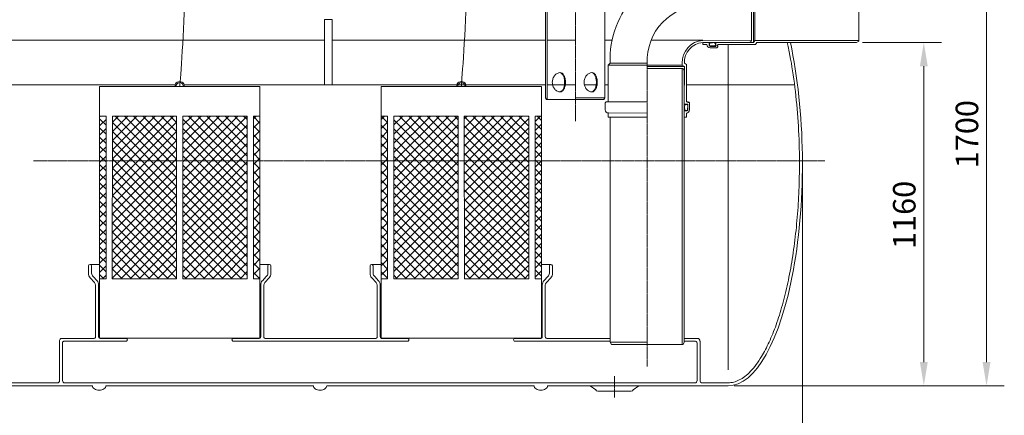
# Model space of a CAD drawing. Units: millimetres. Extents: x 1964 to 7192, y -11469 to -5463.
# Drawn here: x 3871 to 7192, y -9200 to -7864 of the extents above; entities that cross this region are included whole.
import ezdxf

# ---------------------------------------------------------------- set-up
doc = ezdxf.new("R2010")
doc.units = ezdxf.units.MM
doc.header["$MEASUREMENT"] = 0
doc.linetypes.add('CENTER2', pattern=[28.575, 19.05, -3.175, 3.175, -3.175])
doc.layers.add('mõõde', color=7, linetype='Continuous')
doc.styles.get("Standard").update_dxf_attribs({"font": 'romans.shx'})
doc.dimstyles.new('ISO_1-40', dxfattribs={"dimscale": 40, "dimtxt": 2.5, "dimasz": 3, "dimexe": 1.5, "dimexo": 0.5, "dimgap": 0.7, "dimtad": 1, "dimdec": 0, "dimdsep": 46, "dimtxsty": 'Standard', "dimcen": 2, "dimclrd": 1, "dimclre": 1, "dimadec": 0, "dimazin": 0, "dimtfac": 0.666667, "dimtdec": 0, "dimtmove": 0, "dimatfit": 3, "dimfxl": 1, "dimtolj": 1, "dimtzin": 0, "dimarcsym": 0})
pattern_1 = [(45, (-1895.85, 9376.831), (-15.46796, 15.46796), []), (135, (-1895.85, 9376.831), (-15.46796, -15.46796), [])]

# ---------------------------------------------------------------- blocks, each defined once
blk = doc.blocks.new('*D58')
at = {"layer": 'Defpoints', "color": 0, "lineweight": 20, "transparency": 16777216}
for p in [(2511.2, -8340.2), (6511.1, -8340.2), (6511.1, -9517)]:
    blk.add_point(p, dxfattribs=at)
at = {"layer": 'mõõde', "color": 1, "lineweight": -2, "transparency": 16777216}
for p, q in [((2511.2, -8360.2), (2511.2, -9577)), ((6511.1, -8360.2), (6511.1, -9577)), ((2591.2, -9517), (6431.1, -9517))]:
    blk.add_line(p, q, dxfattribs=at)
at = {"layer": 'mõõde', "color": 1, "lineweight": 20, "transparency": 16777216}
for points in [[(2591.2, -9503.7), (2591.2, -9530.4), (2511.2, -9517)], [(6431.1, -9503.7), (6431.1, -9530.4), (6511.1, -9517)]]:
    blk.add_solid(points, dxfattribs=at)
at = {"layer": 'mõõde', "color": 0, "lineweight": 20, "transparency": 16777216, "insert": (4514.7, -9451), "char_height": 76, "attachment_point": 5}
blk.add_mtext('\\A1;4000', dxfattribs=at)
blk = doc.blocks.new('*D60')
at = {"layer": 'Defpoints', "color": 0, "lineweight": 20, "transparency": 16777216}
for p in [(2079.8, -6162.6), (5060.4, -6162.6), (2330.1, -7870.2)]:
    blk.add_point(p, dxfattribs=at)
at = {"layer": 'mõõde', "color": 1, "lineweight": -2, "transparency": 16777216}
for p, q in [((5040.4, -6162.6), (2019.8, -6162.6)), ((2079.8, -7790.2), (2079.8, -6242.6)), ((2310.1, -7870.2), (2019.8, -7870.2))]:
    blk.add_line(p, q, dxfattribs=at)
at = {"layer": 'mõõde', "color": 1, "lineweight": 20, "transparency": 16777216}
for points in [[(2066.5, -6242.6), (2093.2, -6242.6), (2079.8, -6162.6)], [(2066.5, -7790.2), (2093.2, -7790.2), (2079.8, -7870.2)]]:
    blk.add_solid(points, dxfattribs=at)
at = {"layer": 'mõõde', "color": 0, "lineweight": 20, "transparency": 16777216, "insert": (2013.8, -7016.4), "char_height": 76, "attachment_point": 5, "rotation": 90}
blk.add_mtext('\\A1;h', dxfattribs=at)
blk = doc.blocks.new('*D62')
at = {"color": 1, "lineweight": -2, "transparency": 16777216}
for p, q in [((5880.4, -7400.2), (7192, -7400.2)), ((7132, -7480.2), (7132, -9020.2)), ((6280.7, -9100.2), (7192, -9100.2))]:
    blk.add_line(p, q, dxfattribs=at)
at = {"color": 1, "lineweight": 20, "transparency": 16777216}
for points in [[(7118.7, -7480.2), (7145.4, -7480.2), (7132, -7400.2)], [(7118.7, -9020.2), (7145.4, -9020.2), (7132, -9100.2)]]:
    blk.add_solid(points, dxfattribs=at)
at = {"layer": 'Defpoints', "color": 0, "lineweight": 20, "transparency": 16777216}
for p in [(5860.4, -7400.2), (6260.7, -9100.2), (7132, -9100.2)]:
    blk.add_point(p, dxfattribs=at)
at = {"color": 0, "lineweight": 20, "transparency": 16777216, "insert": (7066, -8250.2), "char_height": 76, "attachment_point": 5, "rotation": 90}
blk.add_mtext('\\A1;1700', dxfattribs=at)
blk = doc.blocks.new('*D63')
at = {"layer": 'Defpoints', "color": 0, "lineweight": 20, "transparency": 16777216}
for p in [(6693.5, -7940.7), (6260.7, -9100.2), (6920.6, -9100.2)]:
    blk.add_point(p, dxfattribs=at)
at = {"layer": 'mõõde', "color": 1, "lineweight": -2, "transparency": 16777216}
for p, q in [((6713.5, -7940.7), (6980.6, -7940.7)), ((6920.6, -8020.7), (6920.6, -9020.2)), ((6280.7, -9100.2), (6980.6, -9100.2))]:
    blk.add_line(p, q, dxfattribs=at)
at = {"layer": 'mõõde', "color": 1, "lineweight": 20, "transparency": 16777216}
for points in [[(6907.3, -8020.7), (6933.9, -8020.7), (6920.6, -7940.7)], [(6907.3, -9020.2), (6933.9, -9020.2), (6920.6, -9100.2)]]:
    blk.add_solid(points, dxfattribs=at)
at = {"layer": 'mõõde', "color": 0, "lineweight": 20, "transparency": 16777216, "insert": (6854.6, -8523), "char_height": 76, "attachment_point": 5, "rotation": 90}
blk.add_mtext('\\A1;1160', dxfattribs=at)
blk = doc.blocks.new('A$C11B83883')
at = {"lineweight": 20}
h = blk.add_hatch(dxfattribs=at)
h.set_pattern_fill('ANSI37', color=253, scale=175, style=0)
h.set_pattern_definition(pattern_1)
h.paths.add_polyline_path([(2186, 1388), (2164.4, 1388), (2164.4, 838.6), (2186, 838.6)])
h = blk.add_hatch(dxfattribs=at)
h.set_pattern_fill('ANSI37', color=253, scale=175, style=0)
h.set_pattern_definition(pattern_1)
h.paths.add_polyline_path([(2207.4, 1388), (2424.2, 1388), (2424.2, 838.6), (2207.2, 838.6)])
h = blk.add_hatch(dxfattribs=at)
h.set_pattern_fill('ANSI37', color=253, scale=175, style=0)
h.set_pattern_definition(pattern_1)
h.paths.add_polyline_path([(2444.6, 1388), (2661.9, 1388), (2661.9, 838.6), (2444.8, 838.6)])
h = blk.add_hatch(dxfattribs=at)
h.set_pattern_fill('ANSI37', color=253, scale=175, style=0)
h.set_pattern_definition(pattern_1)
h.paths.add_polyline_path([(2683.1, 1388), (2704.8, 1388), (2704.8, 838.6), (2683.1, 838.6)])
h = blk.add_hatch(dxfattribs=at)
h.set_pattern_fill('ANSI37', color=253, scale=175, style=0)
h.set_pattern_definition(pattern_1)
h.paths.add_polyline_path([(3135.9, 1388), (3114.4, 1388), (3114.4, 838.6), (3135.9, 838.6)])
h = blk.add_hatch(dxfattribs=at)
h.set_pattern_fill('ANSI37', color=253, scale=175, style=0)
h.set_pattern_definition(pattern_1)
h.paths.add_polyline_path([(3157.4, 1388), (3374.2, 1388), (3374.2, 838.6), (3157.1, 838.6)])
h = blk.add_hatch(dxfattribs=at)
h.set_pattern_fill('ANSI37', color=253, scale=175, style=0)
h.set_pattern_definition(pattern_1)
h.paths.add_polyline_path([(3394.5, 1388), (3611.9, 1388), (3611.9, 838.6), (3394.8, 838.6)])
h = blk.add_hatch(dxfattribs=at)
h.set_pattern_fill('ANSI37', color=253, scale=175, style=0)
h.set_pattern_definition(pattern_1)
h.paths.add_polyline_path([(3633.1, 1388), (3654.8, 1388), (3654.8, 838.6), (3633.1, 838.6)])
for p, q in [((3668.6, 2062), (3668.6, 1450)), ((3674.5, 2069.2), (3674.5, 1443.9)), ((3868.6, 2063.1), (3868.6, 1450)), ((4725.3, 1640.8), (4725.3, 1881.9)), ((4363.1, 1640.8), (4363.2, 1761.4)), ((4370.5, 1761.4), (4370.4, 1636.4)), ((4375, 1761.4), (4374.9, 1643.6)), ((4199.2, 1629.2), (4199.2, 1636.5)), ((4199.2, 1636.5), (4243.1, 1636.4)), ((4199.2, 1629.2), (4212.9, 1629.2)), ((4363.1, 1643.5), (4199.3, 1643.7)), ((4220.1, 1626.9), (4220.1, 1636.4)), ((4221.4, 1636.4), (4221.4, 1632.1)), ((4221.4, 1632.1), (4221.4, 1627.4)), ((4223.4, 1634.4), (4240.9, 1636.4)), ((4241.9, 1635.5), (4238.2, 1634.2)), ((4238.2, 1634.2), (4239.6, 1634.2)), ((4240.9, 1636.4), (4241.9, 1635.5)), ((4241.9, 1631.9), (4241.8, 1627.3)), ((4241.9, 1636.4), (4241.9, 1635.5)), ((4243.1, 1623.2), (4243.1, 1636.4)), ((4243.1, 1636.4), (4370.4, 1636.4)), ((4250.4, 1629.2), (4376.9, 1629.1)), ((4250.4, 1629.2), (4250.4, 1626.9)), ((4355.4, 1636.4), (4363.1, 1640.8)), ((4374.9, 1643.6), (4370.4, 1636.4)), ((4374.9, 1643.6), (4725.3, 1643.6)), ((4381.5, 1636.3), (4376.9, 1629.1)), ((4381.6, 1636.3), (4717.7, 1636.3)), ((4717.7, 1636.3), (4725.3, 1640.8)), ((4223.7, 1625.1), (4239.6, 1625.1)), ((4223.8, 1623.3), (4243.1, 1623.2)), ((4223.8, 1618.9), (4247, 1618.9)), ((4250.4, 1621.7), (4247, 1618.9)), ((4248.1, 1626.9), (4250.4, 1626.9)), ((4248.1, 1626.9), (4248.1, 1624.6)), ((4248.1, 1624.6), (4250.4, 1624.6)), ((4250.4, 1624.6), (4250.4, 1621.7)), ((3886.9, 1566.9), (3879.6, 1559.8)), ((3886.9, 1566.9), (4011.9, 1566.7)), ((4129.6, 1566.6), (4129.6, 1560)), ((4136.9, 1566.6), (4144.1, 1562)), ((4144, 1435.5), (4144.1, 1562)), ((3879.4, 1435.8), (3879.6, 1559.8)), ((3879.6, 1559.8), (4011.9, 1559.7)), ((4011.9, 1560.2), (4129.6, 1560)), ((4011.9, 1555.6), (4136.9, 1555.5)), ((4132.4, 1548.2), (4011.9, 1548.4)), ((4129.6, 1560), (4136.9, 1555.5)), ((4129.6, 616.1), (4129.6, 1548.2)), ((4136.8, 1540.5), (4132.4, 1548.2)), ((4136.7, 1428.2), (4136.9, 1555.5)), ((4136.8, 623.8), (4136.8, 1540.5)), ((3668.6, 1450), (3672.2, 1443.9)), ((3672.2, 1443.9), (3768.6, 1443.9)), ((3865.1, 1443.9), (3768.6, 1443.9)), ((3868.6, 1450), (3769.2, 1450)), ((3868.6, 1450), (3865.1, 1443.9)), ((3873.3, 1435.8), (3869.9, 1432.4)), ((3869.9, 1409.2), (3869.9, 1432.4)), ((4011.8, 1435.6), (3873.3, 1435.8)), ((4144, 1435.5), (4148.5, 1435.5)), ((4148.5, 1433.2), (4148.5, 1435.5)), ((4148.5, 1433.2), (4150.8, 1433.2)), ((4150.8, 1433.2), (4150.8, 1435.5)), ((4150.8, 1435.5), (4154.2, 1432.1)), ((4154.2, 1408.9), (4154.2, 1432.1)), ((4011.8, 1398.1), (3879.4, 1398.3)), ((3879.4, 1384.7), (3879.4, 1398.3)), ((4149.1, 1428.2), (4136.7, 1428.2)), ((4136.7, 1427), (4137.6, 1427)), ((4136.7, 1426), (4137.6, 1427)), ((4138.7, 1408.5), (4136.7, 1426)), ((4146.2, 1405.2), (4136.7, 1405.3)), ((4136.7, 1384.3), (4136.7, 1405.3)), ((4136.8, 1406.5), (4141, 1406.5)), ((4137.6, 1427), (4139, 1423.3)), ((4139, 1423.3), (4139, 1424.7)), ((4141, 1406.5), (4145.8, 1406.5)), ((4141.3, 1427), (4145.8, 1426.9)), ((4143.9, 1384.3), (4143.9, 1398)), ((4148, 1408.8), (4148.1, 1424.7)), ((4149.1, 1408.9), (4149.1, 1428.2)), ((3879.4, 1384.7), (4011.7, 1384.5)), ((3886.8, 623.8), (3886.8, 1384.7)), ((4143.9, 1384.3), (4136.7, 1384.3)), ((2126.8, 882), (2126.8, 856.8)), ((2131.9, 886.6), (2164.4, 886.6)), ((2736.9, 886.6), (2704.8, 886.6)), ((2742, 882), (2742, 856.8)), ((3076.8, 882), (3076.8, 856.8)), ((3081.9, 886.6), (3114.4, 886.6)), ((3686.8, 886.6), (3654.8, 886.6)), ((3691.9, 882), (3691.9, 856.8)), ((2132.3, 841.6), (2147.3, 825.4)), ((2736.5, 841.6), (2721.5, 825.4)), ((3082.3, 841.6), (3097.2, 825.4)), ((3686.4, 841.6), (3671.5, 825.4)), ((2151, 815.3), (2151, 641.7)), ((2161, 641.7), (2161, 816.8)), ((2707.8, 641.7), (2707.8, 817.6)), ((2717.8, 815.3), (2717.8, 641.7)), ((3101, 816.8), (3101, 641.7)), ((3111, 641.7), (3111, 816.8)), ((3657.7, 641.7), (3657.7, 816.8)), ((3667.8, 816.8), (3667.8, 641.7)), ((2036.5, 636.9), (2146.3, 636.9)), ((2037.3, 636.9), (2146.3, 636.9)), ((2165.7, 636.9), (2253.1, 636.9)), ((2703.1, 636.9), (2615.5, 636.9)), ((2722.5, 636.9), (3086.8, 636.9)), ((3086.9, 636.9), (3096.2, 636.9)), ((3115.7, 636.9), (3203, 636.9)), ((3653, 636.9), (3565.5, 636.9)), ((3672.5, 636.9), (3886.8, 636.9)), ((4175.2, 636.9), (4136.8, 636.9)), ((4175.2, 636.9), (4181, 636.9)), ((2029.2, 629.2), (2029.2, 494.4)), ((2039.2, 622.3), (2039.2, 494.4)), ((2044, 627), (2253.1, 627)), ((2898.2, 627), (2615.9, 627)), ((3202.7, 627), (2898.2, 627)), ((3886.8, 627), (3565.8, 627)), ((4011.8, 623.8), (3886.8, 623.8)), ((3886.8, 623.8), (3891.3, 616.1)), ((3891.3, 616.1), (4011.8, 616.1)), ((4132.4, 616.1), (4011.8, 616.1)), ((4136.8, 623.8), (4132.4, 616.1)), ((4175, 627), (4136.8, 627)), ((4179.7, 622.3), (4179.7, 494.4)), ((4189.7, 628), (4189.7, 494.4)), ((2022.3, 486.8), (785.7, 486.8)), ((3819.6, 476.8), (3838.2, 462.9)), ((3982.9, 476.8), (3964.3, 462.9)), ((4197.2, 486.8), (4284.8, 486.8)), ((3845.1, 458.6), (3957.4, 458.6))]:
    blk.add_line(p, q, dxfattribs=at)
at = {"color": 1, "linetype": 'CENTER2', "lineweight": 20, "ltscale": 0.3}
for p, q in [((3769.2, 2043.8), (3769.2, 1370.2)), ((4011.8, 542.4), (4011.9, 1566.7)), ((4610.3, 1236.8), (1941.7, 1236.8)), ((3901.2, 509), (3901.2, 437.1))]:
    blk.add_line(p, q, dxfattribs=at)
at = {"color": 5, "lineweight": 20}
for p, q in [((1287.5, 1643.7), (2923.4, 1643.7)), ((2948.4, 1643.7), (3668.6, 1643.7)), ((3769.2, 1643.7), (3674.5, 1643.7)), ((3868.6, 1643.7), (3893, 1643.7)), ((4199.3, 1643.7), (4024.6, 1643.7)), ((1287.6, 1493.5), (2419.5, 1493.5)), ((2449.8, 1493.5), (3668.6, 1493.5)), ((3769.2, 1493.5), (3674.5, 1493.5)), ((3735.4, 1493.5), (3692.5, 1493.5)), ((3842.5, 1493.5), (3799.6, 1493.5)), ((3879.5, 1493.5), (3868.6, 1493.5)), ((4144.1, 1493.5), (4508.7, 1493.5))]:
    blk.add_line(p, q, dxfattribs=at)
at = {"lineweight": 18}
blk.add_line((4284.9, 530.9), (4284.9, 1629.1), dxfattribs=at)
at = {"lineweight": 20, "ltscale": 0.3}
for p, q in [((2137.1, 881.9), (2137.1, 856.8)), ((2731.7, 881.9), (2731.7, 856.8)), ((3087, 881.9), (3087, 856.8)), ((3681.7, 881.9), (3681.7, 856.8)), ((2142.7, 846.3), (2155.5, 831.8)), ((2726.1, 846.3), (2713.3, 831.8)), ((3092.7, 846.3), (3105.5, 831.8)), ((3676.1, 846.3), (3663.2, 831.8))]:
    blk.add_line(p, q, dxfattribs=at)
at = {"lineweight": 20}
for points in [[(2923.4, 1493.5), (2948.4, 1493.5), (2948.4, 1713.5), (2923.4, 1713.5)], [(2164.4, 1488), (2704.8, 1488), (2704.8, 638.2), (2164.4, 638.2)], [(3114.4, 1488), (3654.8, 1488), (3654.8, 638.2), (3114.4, 638.2)], [(2186, 1388), (2164.4, 1388), (2164.4, 838.6), (2186, 838.6)], [(2207.4, 1388), (2424.2, 1388), (2424.2, 838.6), (2207.2, 838.6)], [(2444.6, 1388), (2661.9, 1388), (2661.9, 838.6), (2444.8, 838.6)], [(2683.1, 1388), (2704.8, 1388), (2704.8, 838.6), (2683.1, 838.6)], [(3135.9, 1388), (3114.4, 1388), (3114.4, 838.6), (3135.9, 838.6)], [(3157.4, 1388), (3374.2, 1388), (3374.2, 838.6), (3157.1, 838.6)], [(3394.5, 1388), (3611.9, 1388), (3611.9, 838.6), (3394.8, 838.6)], [(3633.1, 1388), (3654.8, 1388), (3654.8, 838.6), (3633.1, 838.6)]]:
    blk.add_lwpolyline(points, close=True, dxfattribs=at)
for points in [[(1440.3, 476.8), (2140.3, 476.8)], [(2046.8, 486.9), (4172.2, 486.8)], [(2185.3, 476.8), (2885.3, 476.8)], [(2930.3, 476.8), (3630.3, 476.8)], [(3675.3, 476.8), (4284.8, 476.8)]]:
    blk.add_lwpolyline(points, dxfattribs=at)
for points in [[(2140.3, 476.8, 0.139889), (2141.8, 471.5, 0.107118), (2146.9, 466.2, 0.079812), (2153.9, 463.1, 0.067459), (2162.8, 461.8, 0.067459), (2171.8, 463.1, 0.079812), (2178.7, 466.2, 0.107118), (2183.8, 471.5, 0.139889), (2185.3, 476.8, 0.139889)], [(2885.3, 476.8, 0.139889), (2886.9, 471.5, 0.107118), (2891.9, 466.2, 0.079812), (2898.9, 463.1, 0.067459), (2907.8, 461.8, 0.067459), (2916.8, 463.1, 0.079812), (2923.7, 466.2, 0.107118), (2928.8, 471.5, 0.139889), (2930.3, 476.8, 0.139889)], [(3630.3, 476.8, 0.139889), (3631.9, 471.5, 0.107118), (3636.9, 466.2, 0.079812), (3643.9, 463.1, 0.067459), (3652.8, 461.8, 0.067459), (3661.8, 463.1, 0.079812), (3668.7, 466.2, 0.107118), (3673.8, 471.5, 0.139889), (3675.3, 476.8, 0.139889)]]:
    blk.add_lwpolyline(points, format="xyb", dxfattribs=at)
for centre, radius, start, end in [((4191.8, 1581.3), 305.3, 88.5736, 182.7057), ((4205, 1568.5), 75.4, 94.3672, 181.7817), ((4203.9, 1569.6), 67.1, 93.9567, 182.5504), ((4222.7, 1628.7), 9.89, 177.4878, 275.9559), ((4223.7, 1632.1), 2.27, 96.6065, 179.966), ((4239.6, 1631.9), 2.27, 359.966, 89.966), ((4223.8, 1626.9), 3.64, 179.966, 269.966), ((4223.7, 1627.4), 2.27, 179.966, 269.966), ((4239.6, 1627.3), 2.27, 269.966, 359.966), ((3721, 1507), 28.1, 116.3572, 140.1045), ((3718.7, 1511.7), 22.8, 90, 116.3572), ((3715.7, 1524.9), 9.67, 52.1036, 90), ((3718.7, 1524.9), 9.67, 52.1036, 90), ((3707.2, 1514), 23.4, 28.0196, 52.1036), ((3710.2, 1514), 23.4, 28.0196, 52.1036), ((3828.1, 1507), 28.1, 116.3572, 140.1045), ((3825.8, 1511.7), 22.8, 90, 116.3572), ((3822.8, 1524.9), 9.67, 52.1036, 90), ((3825.8, 1524.9), 9.67, 52.1036, 90), ((3814.4, 1514), 23.4, 28.0196, 52.1036), ((3817.4, 1514), 23.4, 28.0196, 52.1036), ((2434.6, 1488.8), 15.8, 357.0567, 182.9433), ((2434.7, 1488.9), 12.2, 355.7631, 184.2369), ((3384.5, 1488.8), 15.8, 357.0567, 182.9433), ((3384.6, 1488.9), 12.2, 355.7631, 184.2369), ((3730.3, 1502), 38.8, 160.9, 180), ((3730.3, 1502), 38.8, 180, 199.1), ((3724.6, 1504), 32.8, 140.1045, 160.9), ((3693.7, 1506.8), 38.8, 12.4306, 28.0196), ((3696.7, 1506.8), 38.8, 12.4306, 28.0196), ((3672.1, 1502), 60.9, 0, 12.4306), ((3672.1, 1502), 60.9, 347.5694, 0), ((3675.1, 1502), 60.9, 0, 12.4306), ((3675.1, 1502), 60.9, 347.5694, 0), ((3837.4, 1502), 38.8, 160.9, 180), ((3837.4, 1502), 38.8, 180, 199.1), ((3831.7, 1504), 32.8, 140.1045, 160.9), ((3800.8, 1506.8), 38.8, 12.4306, 28.0196), ((3803.8, 1506.8), 38.8, 12.4306, 28.0196), ((3779.2, 1502), 60.9, 0, 12.4306), ((3779.2, 1502), 60.9, 347.5694, 0), ((3782.2, 1502), 60.9, 0, 12.4306), ((3782.2, 1502), 60.9, 347.5694, 0), ((3724.6, 1500.1), 32.8, 199.1, 219.8955), ((3721, 1497), 28.1, 219.8955, 243.6428), ((3718.7, 1492.4), 22.8, 243.6428, 270), ((3715.7, 1479.2), 9.67, 270, 307.8964), ((3718.7, 1479.2), 9.67, 270, 307.8964), ((3707.2, 1490), 23.4, 307.8964, 331.9804), ((3710.2, 1490), 23.4, 307.8964, 331.9804), ((3693.7, 1497.3), 38.8, 331.9804, 347.5694), ((3696.7, 1497.3), 38.8, 331.9804, 347.5694), ((3831.7, 1500.1), 32.8, 199.1, 219.8955), ((3828.1, 1497), 28.1, 219.8955, 243.6428), ((3825.8, 1492.4), 22.8, 243.6428, 270), ((3822.8, 1479.2), 9.67, 270, 307.8964), ((3825.8, 1479.2), 9.67, 270, 307.8964), ((3814.4, 1490), 23.4, 307.8964, 331.9804), ((3817.4, 1490), 23.4, 307.8964, 331.9804), ((3800.8, 1497.3), 38.8, 331.9804, 347.5694), ((3803.8, 1497.3), 38.8, 331.9804, 347.5694), ((3880.8, 1409.2), 10.9, 179.9285, 269.9285), ((4141, 1408.8), 2.27, 186.569, 269.9285), ((4141.2, 1424.7), 2.27, 89.9285, 179.9285), ((4143.2, 1408.9), 10.9, 273.704, 359.8438), ((4145.8, 1424.7), 2.27, 359.9285, 89.9285), ((4145.8, 1408.8), 2.27, 269.9285, 359.9285), ((4145.6, 1408.7), 3.48, 280.4458, 3.4793), ((2131.9, 881.4), 5.15, 5.4652, 174.5348), ((2736.9, 881.4), 5.15, 5.4652, 174.5348), ((3081.9, 881.4), 5.15, 5.4652, 174.5348), ((3686.8, 881.4), 5.15, 5.4652, 174.5348), ((2148.1, 855.9), 21.3, 177.4015, 222.2799), ((2150.2, 857), 13.1, 180.8332, 235.2698), ((2138.8, 817.2), 22.3, 359.0156, 41.0907), ((2730, 817.2), 22.3, 138.9093, 180.9844), ((2718.6, 857), 13.1, 304.7302, 359.1668), ((2720.7, 855.9), 21.3, 317.7201, 2.5985), ((3098, 855.9), 21.3, 177.4015, 222.2799), ((3100.1, 857), 13.1, 180.8332, 235.2698), ((3088.7, 817.2), 22.3, 359.0156, 41.0907), ((3680, 817.2), 22.3, 138.9093, 180.9844), ((3668.6, 857), 13.1, 304.7302, 359.1668), ((3670.7, 855.9), 21.3, 317.7201, 2.5985), ((2137.5, 816), 13.5, 3.2528, 43.8292), ((2731.3, 816), 13.5, 136.1708, 176.7472), ((3087.5, 816), 13.5, 3.2528, 43.8292), ((3681.2, 816), 13.5, 136.1708, 176.7472), ((2036.9, 629.3), 7.64, 93.0378, 178.9488), ((2146.4, 641.5), 4.6, 268.5569, 1.9816), ((2165.6, 641.5), 4.6, 178.0184, 271.4431), ((2252.9, 632), 4.98, 268.0308, 91.9692), ((2615.7, 632), 4.98, 88.0308, 271.9692), ((2703.2, 641.5), 4.6, 268.5569, 1.9816), ((2722.4, 641.5), 4.6, 178.0184, 271.4431), ((3096.4, 641.5), 4.6, 268.5569, 1.9816), ((3115.6, 641.5), 4.6, 178.0184, 271.4431), ((3202.9, 632), 4.98, 268.0308, 91.9692), ((3565.7, 632), 4.98, 88.0308, 271.9692), ((3653.1, 641.5), 4.6, 268.5569, 1.9816), ((3672.4, 641.5), 4.6, 178.0184, 271.4431), ((4181.1, 628.4), 8.56, 357.2631, 90.9855), ((2043.8, 622.4), 4.6, 87.9538, 181.3785), ((4175.1, 622.4), 4.6, 358.6215, 92.0462), ((2022.1, 494), 7.19, 266.9273, 3.0727), ((2046.4, 494), 7.19, 176.9273, 273.0727), ((4172.5, 494), 7.19, 266.9273, 3.0727), ((4196.9, 494), 7.19, 176.9273, 273.0727), ((3845.1, 466.1), 7.5, 204.7885, 270), ((3957.4, 466.1), 7.5, 270, 335.2115)]:
    blk.add_arc(centre, radius, start, end, dxfattribs=at)
at = {"color": 1, "lineweight": 20}
blk.add_arc((4197.4, 1575.7), 185.8, 89.4183, 182.9014, dxfattribs=at)
at = {"lineweight": 20}
blk.add_ellipse((4284.8, 1226.8), major_axis=(0, 750), ratio=0.33375, start_param=3.141593, end_param=5.289972, dxfattribs=at)
at = {"color": 3, "lineweight": 20}
for points in [[(2434.6, 2937.2), (2434.6, 2937.2), (2434.6, 2937.2), (2434.6, 2937.2), (2434.6, 2937.2), (2404.7, 2524.6), (2470.6, 1924.7), (2434.7, 1488.9), (2434.7, 1488.9)], [(3384.6, 2937.2), (3384.6, 2937.2), (3384.6, 2937.2), (3384.6, 2937.2), (3384.6, 2937.2), (3353.3, 2579.2), (3420.6, 1928.4), (3384.6, 1488.9), (3384.6, 1488.9)]]:
    blk.add_open_spline(points, degree=3, knots=[474.112085, 474.112085, 474.112085, 474.112085, 510.585131, 734.712245, 927.515445, 1326.036588, 1583.691455, 1730.611603, 1730.611603, 1730.611603, 1730.611603], dxfattribs=at)
at = {"lineweight": 20}
blk.add_open_spline([(4284.8, 486.8), (4291, 486.8), (4297.2, 487.6), (4309.7, 490.8), (4316, 493.2), (4328.6, 499.6), (4334.9, 503.6), (4347.6, 513.5), (4354, 519.3), (4366.7, 532.5), (4372.9, 540), (4385.3, 556.6), (4391.4, 565.8), (4406.3, 590.3), (4414.8, 606.7), (4431.3, 642.6), (4439.2, 662.1), (4454.1, 704), (4461.1, 726.3), (4474.2, 773.6), (4480.3, 798.4), (4491.4, 850.2), (4496.4, 877.2), (4505.2, 932.8), (4509.1, 961.4), (4515.6, 1019.9), (4518.3, 1049.7), (4522.3, 1110.2), (4523.7, 1140.8), (4525.2, 1202.4), (4525.4, 1233.3), (4524.2, 1304.2), (4522.4, 1344.2), (4516.8, 1422.8), (4512.9, 1461.4), (4503.2, 1536.2), (4497.3, 1572.4), (4484.3, 1636.3), (4484.1, 1636.3), (4484, 1636.3)], degree=3, knots=[3.141593, 3.141593, 3.141593, 3.141593, 3.225794, 3.225794, 3.309995, 3.309995, 3.394197, 3.394197, 3.478398, 3.478398, 3.5626, 3.5626, 3.646801, 3.646801, 3.770743, 3.770743, 3.894684, 3.894684, 4.018626, 4.018626, 4.142567, 4.142567, 4.266508, 4.266508, 4.39045, 4.39045, 4.514391, 4.514391, 4.638333, 4.638333, 4.762274, 4.762274, 4.923775, 4.923775, 5.085275, 5.085275, 5.246776, 5.246776, 5.401403, 5.401403, 5.401403, 5.401403], dxfattribs=at)
dim = blk.add_linear_dim(base=(5156.2, 476.8), p1=(3884.6, 2176.8), p2=(4284.8, 476.8), angle=90, dimstyle='ISO_1-40', override={"dimtxt": 1.9, "dimasz": 2}, dxfattribs=at)
dim.commit()
dim.dimension.update_dxf_attribs({"geometry": '*D62', "text_midpoint": (5090.2, 1326.8), "insert": (-1975.8, 9577)})
at = {"layer": 'mõõde', "lineweight": 20}
dim = blk.add_linear_dim(base=(104, 3414.4), p1=(354.3, 1706.8), p2=(3084.6, 3414.4), angle=90, text='h', dimstyle='ISO_1-40', override={"dimtxt": 1.9, "dimasz": 2}, dxfattribs=at)
dim.commit()
dim.dimension.update_dxf_attribs({"geometry": '*D60', "text_midpoint": (38, 2560.6), "insert": (-1975.8, 9577)})
dim = blk.add_linear_dim(base=(4944.7407, 476.8475), p1=(4717.6528, 1636.3477), p2=(4284.8491, 476.8475), angle=90, dimstyle='ISO_1-40', override={"dimtxt": 1.9, "dimasz": 2}, dxfattribs=at)
dim.commit()
dim.dimension.update_dxf_attribs({"geometry": '*D63', "text_midpoint": (4944.7407, 1054.0028), "dimtype": 128, "insert": (-1975.8498, 9577.0395)})
dim = blk.add_linear_dim(base=(4535.3, 60), p1=(535.4, 1236.8), p2=(4535.3, 1236.8), dimstyle='ISO_1-40', override={"dimtxt": 1.9, "dimasz": 2}, dxfattribs=at)
dim.commit()
dim.dimension.update_dxf_attribs({"geometry": '*D58', "text_midpoint": (2538.8, 60), "dimtype": 128, "insert": (-1975.8, 9577)})

msp = doc.modelspace()

# ---------------------------------------------------------------- block references
at = {"lineweight": 20}
msp.add_blockref('A$C11B83883', (1975.8, -9577), dxfattribs=at)

doc.saveas('drawing.dxf')
